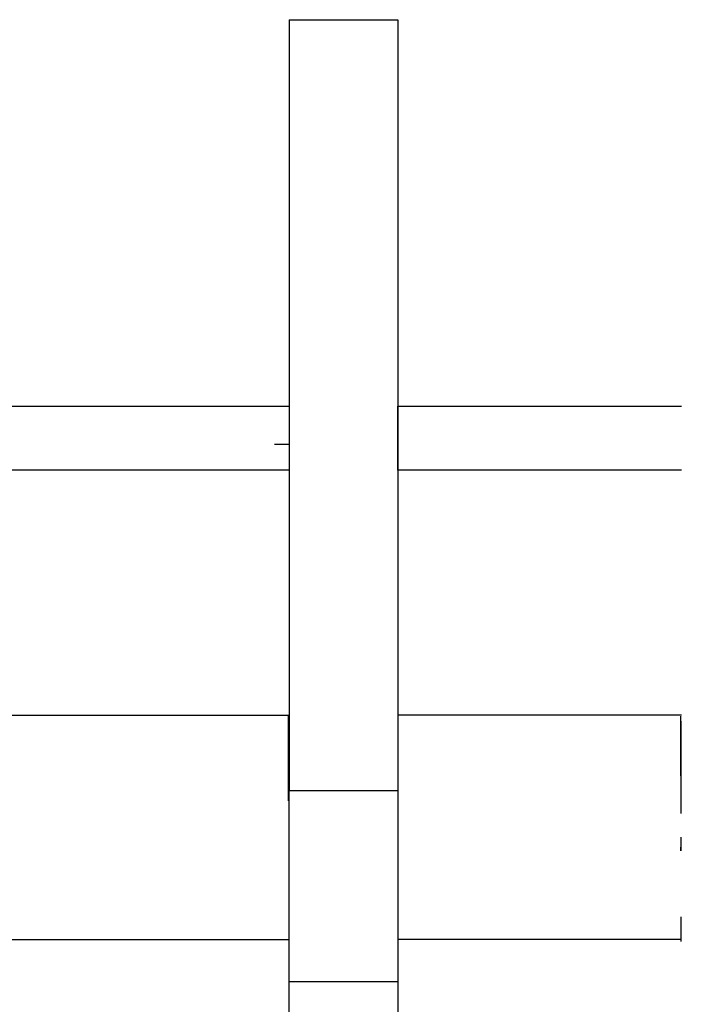
# Model space of a CAD drawing. Units: millimetres. Extents: x 10 to 416, y 10 to 287.
# Drawn here: x 263 to 271, y 88 to 98 of the extents above; entities that cross this region are included whole.
import ezdxf

# ---------------------------------------------------------------- set-up
doc = ezdxf.new("R2010")
doc.units = ezdxf.units.MM

msp = doc.modelspace()

# ---------------------------------------------------------------- linework, layer by layer
at = {"color": 7, "linetype": 'Continuous', "lineweight": 25}
for p, q in [((266.3365, 98.4899), (267.5419, 98.4899)), ((266.3365, 98.4899), (266.3365, 89.9346)), ((267.5419, 98.4899), (267.5419, 89.9346)), ((263.1892, 94.2005), (266.3365, 94.2005)), ((267.5419, 94.2005), (270.6892, 94.2005)), ((266.1744, 93.7802), (266.3365, 93.7802)), ((266.3365, 93.4895), (263.1892, 93.4894)), ((267.5419, 93.4895), (267.5419, 90.7695)), ((270.6892, 93.4895), (267.5419, 93.4895)), ((263.1892, 90.7695), (266.3365, 90.7695)), ((270.6892, 90.7695), (267.5419, 90.7695)), ((270.6825, 90.4734), (270.6825, 90.7615)), ((270.6825, 90.6707), (270.6825, 90.4709)), ((266.3365, 89.9346), (267.5419, 89.9346)), ((270.6825, 88.5314), (270.6825, 88.2583)), ((263.1892, 88.2804), (266.3365, 88.2804)), ((267.542, 88.2804), (267.542, 86.9935)), ((270.6892, 88.2804), (267.542, 88.2804)), ((267.542, 87.8121), (266.3365, 87.8121)), ((266.3365, 86.4521), (266.3365, 87.8121)), ((267.542, 87.8121), (267.542, 86.4521))]:
    msp.add_line(p, q, dxfattribs=at)
for points in [[(267.5419, 98.4899), (267.5419, 97.7113), (267.5419, 96.1542), (267.5419, 94.8517), (267.5419, 94.2005)], [(267.5419, 93.4895), (267.5419, 93.6201), (267.5419, 93.8813), (267.5419, 94.0941), (267.5419, 94.2005)], [(267.5419, 90.7695), (267.5419, 90.5095), (267.5419, 89.9895), (267.5419, 89.2837), (267.542, 88.6791), (267.542, 88.4133), (267.542, 88.2804)], [(270.6825, 90.0959), (270.6825, 90.1195), (270.6825, 90.1666), (270.6825, 90.2762), (270.6825, 90.3968), (270.6825, 90.4694), (270.6825, 90.5057)], [(270.6825, 90.0901), (270.6825, 90.0665), (270.6825, 90.0194), (270.6825, 89.9097), (270.6825, 89.7892), (270.6825, 89.7166), (270.6825, 89.6803)], [(266.3365, 87.8121), (266.3365, 87.9304), (266.3365, 88.1668), (266.3365, 88.6724), (266.3365, 89.2606), (266.3365, 89.71), (266.3365, 89.9346)], [(267.5419, 89.9346), (267.5419, 89.71), (267.5419, 89.2606), (267.5419, 88.6724), (267.542, 88.1668), (267.542, 87.9304), (267.542, 87.8121)], [(270.6825, 89.4169), (270.6825, 89.3851), (270.6825, 89.3215), (270.6825, 89.2703), (270.6825, 89.2598), (270.6825, 89.2913), (270.6825, 89.307)]]:
    msp.add_open_spline(points, degree=3, dxfattribs=at)
for points, knots in [([(266.3297, 89.8209), (266.3297, 89.9051), (266.3297, 90.0734), (266.3297, 90.4069), (266.3297, 90.657), (266.3297, 90.7675)], [0, 0, 0, 0, 0.3582556, 0.7165113, 1, 1, 1, 1]), ([(270.6825, 90.703), (270.6825, 90.6312), (270.6825, 90.4025), (270.6825, 90.0432), (270.6825, 89.8547), (270.6825, 89.7605)], [0, 0, 0, 0, 0.1863121, 0.5931561, 1, 1, 1, 1])]:
    msp.add_open_spline(points, degree=3, knots=knots, dxfattribs=at)

doc.saveas('drawing.dxf')
